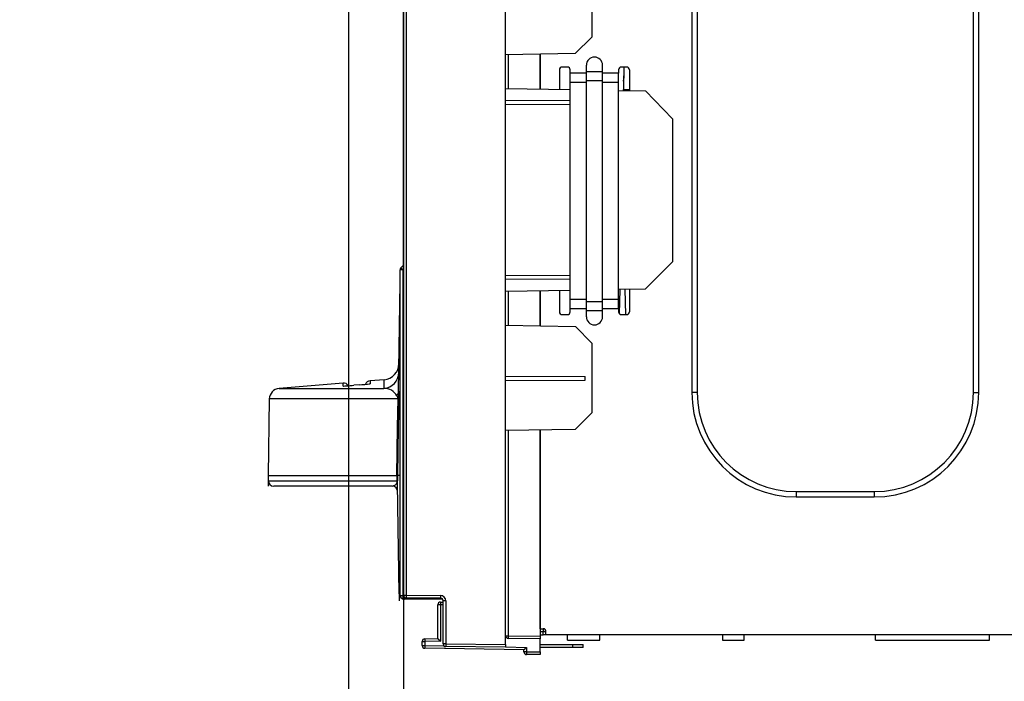
# Model space of a CAD drawing. Units: millimetres. Extents: x -109 to 26472, y -120 to 8847.
# Drawn here: x 5520 to 5699, y 2808 to 2928 of the extents above; entities that cross this region are included whole.
import ezdxf

# ---------------------------------------------------------------- set-up
doc = ezdxf.new("R2010")
doc.units = ezdxf.units.MM
doc.layers.get('DEFPOINTS').update_dxf_attribs({"color": 146})
doc.layers.add('150-機器', color=8, linetype='Continuous')
doc.layers.add('166-寸法B', color=11, linetype='Continuous')
doc.styles.add('KH001', font='txt')
doc.dimstyles.new('KH1xx030', dxfattribs={"dimscale": 30, "dimtxt": 2, "dimasz": 0.6, "dimexe": 0.3, "dimexo": 1.2, "dimgap": 0.5, "dimtad": 3, "dimdec": 1, "dimdsep": 46, "dimlunit": 6, "dimtxsty": 'KH001', "dimblk": 'DOT', "dimcen": 1, "dimdle": 1, "dimclrd": 256, "dimclre": 256, "dimclrt": 256, "dimadec": 0, "dimazin": 0, "dimtfac": 1, "dimtdec": 1, "dimtix": 1, "dimtmove": 2, "dimatfit": 3, "dimldrblk": 'CLOSEDBLANK', "dimfxl": 1, "dimtolj": 1, "dimtzin": 0, "dimlwd": -1, "dimlwe": -1, "dimarcsym": 0})

# ---------------------------------------------------------------- blocks, each defined once
blk = doc.blocks.new('HT-F6S_D')
at = {"layer": '150-機器', "color": 13, "linetype": 'Continuous'}
for p, q in [((75.48245, -169.468534), (75.48245, -30.055945)), ((76.461472, -169.468534), (76.461472, -30.055945)), ((-28.195875, -206.330078), (-28.195875, -58.881012)), ((-27.710634, -58.881012), (-27.710634, -206.330078)), ((-9.594476, -215.299367), (-9.594476, -58.722912)), ((6.06986, -92.086138), (6.06986, -104.799915)), ((24.279651, -93.104899), (24.279651, -169.468534)), ((25.258672, -93.104899), (25.258672, -169.468534)), ((3.080622, -107.789149), (6.06986, -104.799915)), ((3.080622, -107.789149), (-9.594476, -108.0104)), ((-9.113509, -108.002005), (-9.113509, -114.132165)), ((-3.328741, -114.23314), (-3.328741, -107.90103)), ((-3.328741, -107.90103), (-3.328741, -114.23314)), ((0.195734, -110.727277), (0.195734, -114.294659)), ((1.664266, -110.237767), (0.685245, -110.237767)), ((2.153776, -111.361892), (2.153776, -110.727277)), ((5.090839, -111.015882), (5.090839, -109.893361)), ((5.090839, -111.015882), (8.027902, -111.015882)), ((5.090839, -112.69819), (5.090839, -111.015882)), ((8.027902, -111.015882), (8.027902, -109.893361)), ((8.027902, -112.69819), (8.027902, -111.015882)), ((10.964965, -110.727277), (10.964965, -111.361892)), ((12.433497, -110.237767), (11.454476, -110.237767)), ((11.91786, -110.237767), (11.890218, -111.821286)), ((11.907359, -114.349659), (11.97913, -110.237767)), ((12.923007, -110.727277), (12.923007, -114.516815)), ((2.153776, -113.0442), (2.153776, -111.361892)), ((5.090839, -111.361892), (2.153776, -111.361892)), ((5.090839, -152.880841), (5.090839, -112.69819)), ((5.090839, -112.69819), (8.027902, -112.69819)), ((10.964965, -111.361892), (8.027902, -111.361892)), ((8.027902, -152.880841), (8.027902, -112.69819)), ((10.964965, -113.0442), (10.964965, -111.361892)), ((11.873427, -112.783221), (11.846084, -114.349659)), ((11.873427, -112.783221), (11.873749, -112.764826)), ((11.934697, -112.783221), (11.873427, -112.783221)), ((11.873749, -112.764826), (11.874697, -112.710323)), ((11.874697, -112.710323), (11.876244, -112.621768)), ((11.876244, -112.621768), (11.878326, -112.502487)), ((11.878326, -112.502487), (11.880867, -112.356966)), ((11.880867, -112.356966), (11.883769, -112.190661)), ((11.883769, -112.190661), (11.886927, -112.009837)), ((11.886927, -112.009837), (11.890218, -111.821286)), ((11.890218, -111.821286), (11.951488, -111.821286)), ((-9.594476, -114.123769), (2.153776, -114.328835)), ((5.090839, -113.0442), (2.153776, -113.0442)), ((2.153776, -152.534831), (2.153776, -113.0442)), ((10.964965, -113.0442), (8.027902, -113.0442)), ((10.964965, -152.534831), (10.964965, -113.0442)), ((10.964965, -114.482635), (15.860816, -114.568093)), ((11.843497, -114.497973), (11.846084, -114.349659)), ((11.851267, -114.498105), (11.846084, -114.349659)), ((11.846084, -114.349659), (12.923007, -114.349659)), ((20.755176, -119.636353), (15.860816, -114.568093)), ((-9.594476, -116.288967), (2.153776, -116.350478)), ((2.153776, -117.042437), (-9.594476, -117.103948)), ((20.755176, -119.636353), (20.755176, -145.662457)), ((-28.690549, -146.817725), (-28.665751, -146.792939)), ((-28.665751, -146.792939), (-28.592313, -146.719485)), ((-28.645902, -146.779924), (-28.195875, -146.31391)), ((-28.592313, -146.719485), (-28.473051, -146.600223)), ((-28.473051, -146.600223), (-28.453288, -146.580472)), ((15.773109, -150.644536), (20.755176, -145.662457)), ((-28.783288, -206.411018), (-28.783288, -147.119971)), ((-28.30232, -147.119971), (-28.783288, -147.119971)), ((-28.195875, -147.009738), (-28.30232, -147.119971)), ((-28.30232, -147.119971), (-28.30232, -206.411018)), ((-9.594476, -148.107146), (2.153776, -148.168665)), ((-29.058393, -169.190854), (-28.783288, -149.489136)), ((2.153776, -148.860616), (-9.594476, -148.922123)), ((2.153776, -150.882255), (-9.594476, -151.087325)), ((-9.113509, -151.078922), (-9.113509, -157.209089)), ((-3.328741, -157.310057), (-3.328741, -150.977955)), ((-3.328741, -150.977955), (-3.328741, -157.310057)), ((0.195734, -150.916436), (0.195734, -154.783219)), ((15.773109, -150.644536), (10.964965, -150.728464)), ((11.133858, -155.153126), (11.211166, -150.724159)), ((12.296127, -155.272737), (12.136725, -150.708009)), ((12.923007, -150.694279), (12.923007, -154.783219)), ((2.153776, -154.217139), (2.153776, -152.534831)), ((5.090839, -152.534831), (2.153776, -152.534831)), ((5.090839, -152.880841), (8.027902, -152.880841)), ((5.090839, -154.563149), (5.090839, -152.880841)), ((10.964965, -152.534831), (8.027902, -152.534831)), ((8.027902, -154.563149), (8.027902, -152.880841)), ((10.964965, -154.217139), (10.964965, -152.534831)), ((0.685245, -155.272737), (1.664266, -155.272737)), ((5.090839, -154.217139), (2.153776, -154.217139)), ((2.153776, -154.783219), (2.153776, -154.217139)), ((5.090839, -154.563149), (8.027902, -154.563149)), ((5.090839, -155.685667), (5.090839, -154.563149)), ((10.964965, -154.217139), (8.027902, -154.217139)), ((8.027902, -155.685667), (8.027902, -154.563149)), ((10.964965, -154.217139), (10.964965, -154.783219)), ((11.454476, -155.272737), (12.433497, -155.272737)), ((-9.594476, -157.200686), (3.133244, -157.422854)), ((6.06986, -160.46381), (3.133244, -157.422854)), ((6.06986, -160.46381), (6.06986, -173.177586)), ((-9.594476, -166.463787), (4.901418, -166.539692)), ((4.901418, -167.202874), (4.901418, -166.539692)), ((-39.144314, -167.745714), (-50.779878, -168.715341)), ((-39.143067, -168.275892), (-39.14431, -167.745714)), ((-36.205922, -168.063919), (-37.184947, -168.144171)), ((-34.247935, -167.874284), (-34.362923, -167.89062)), ((-31.683362, -167.123965), (-34.249209, -167.337788)), ((-34.249205, -167.337788), (-34.248727, -167.537679)), ((-34.248727, -167.537679), (-34.247935, -167.874284)), ((-31.712425, -168.572637), (-31.701909, -168.065597)), ((-31.701909, -168.065597), (-31.68734, -167.371343)), ((-31.68734, -167.371343), (-31.682107, -167.124241)), ((-31.682107, -167.124241), (-31.682359, -167.136028)), ((-9.594476, -167.278779), (4.901418, -167.202874)), ((-50.779878, -168.715341), (-31.715366, -168.715341)), ((-31.715366, -168.715341), (-31.712425, -168.572637)), ((25.258672, -169.468534), (24.279651, -169.468534)), ((75.48245, -169.468534), (76.461472, -169.468534)), ((-52.575122, -170.63928), (-52.769303, -184.545466)), ((-29.134481, -170.63928), (-52.575122, -170.63928)), ((-29.235359, -175.722734), (-29.134481, -170.63928)), ((-29.043082, -170.64726), (-29.124092, -175.729649)), ((3.080622, -176.166821), (6.06986, -173.177586)), ((-29.390619, -184.532276), (-29.235359, -175.722734)), ((-29.124092, -175.729649), (-29.257923, -184.537661)), ((3.080622, -176.166821), (-9.594476, -176.388072)), ((-9.113509, -176.379669), (-9.113509, -213.717297)), ((-3.328741, -212.447553), (-3.328741, -176.278701)), ((-3.328741, -176.278701), (-3.328741, -213.818264)), ((-29.324162, -184.271142), (-29.311439, -184.18202)), ((-29.320024, -184.5458), (-29.324162, -184.271142)), ((-29.311439, -184.18202), (-29.305036, -184.154537)), ((-29.305036, -184.154537), (-29.30119, -184.14479)), ((-29.30119, -184.14479), (-29.297639, -184.140967)), ((-29.297639, -184.140967), (-29.29415, -184.142661)), ((-29.29415, -184.142661), (-29.290471, -184.15118)), ((-29.290471, -184.15118), (-29.285642, -184.174786)), ((-29.285642, -184.174786), (-29.27661, -184.271243)), ((-29.27661, -184.271243), (-29.270856, -184.389762)), ((-29.270856, -184.389762), (-29.268587, -184.544809)), ((-52.769303, -184.545466), (-52.755441, -185.538158)), ((-52.769303, -184.545466), (-29.39084, -184.545466)), ((-52.755441, -185.538154), (-52.755441, -186.503512)), ((-52.755441, -185.538158), (-29.304989, -185.538158)), ((-29.622115, -186.27463), (-29.457829, -186.075411)), ((-29.457829, -186.075411), (-29.364073, -185.872964)), ((-29.39084, -184.545466), (-29.390693, -184.536608)), ((-29.390693, -184.536608), (-29.390619, -184.532276)), ((-29.364073, -185.872964), (-29.337779, -185.777816)), ((-29.319923, -184.552466), (-29.320024, -184.5458)), ((-29.319636, -184.571433), (-29.319923, -184.552466)), ((-29.304989, -185.538158), (-29.319636, -184.571433)), ((-29.268587, -184.544809), (-29.254022, -185.537078)), ((-29.259605, -184.543453), (-29.261128, -184.537486)), ((-29.258039, -184.545466), (-29.259605, -184.543453)), ((-29.257989, -184.541992), (-29.258039, -184.545466)), ((-28.783288, -184.545466), (-29.258039, -184.545466)), ((-29.257923, -184.537661), (-29.257989, -184.541992)), ((-28.971854, -206.097595), (-29.252243, -186.017494)), ((-30.210902, -186.503512), (-51.776517, -186.503512)), ((-30.210902, -186.503512), (-29.622115, -186.27463)), ((43.272659, -187.482521), (43.272659, -188.461542)), ((43.272659, -187.482521), (57.468464, -187.482521)), ((57.468464, -187.482521), (57.468464, -188.461542)), ((43.272659, -188.461542), (57.468464, -188.461542)), ((-28.971854, -206.097595), (-28.971854, -207.363819)), ((-28.783288, -206.411018), (-28.30232, -206.411018)), ((-28.30232, -206.411018), (-28.188801, -206.412999)), ((-21.08598, -207.026418), (-28.30232, -206.900447)), ((-28.195875, -206.330078), (-27.710634, -206.330078)), ((-27.503466, -207.062949), (-27.992926, -207.062949)), ((-27.710634, -206.330078), (-21.436357, -206.384829)), ((-21.436357, -206.874336), (-27.710634, -206.819569)), ((-27.503466, -207.062949), (-27.503466, -206.914394)), ((-21.258571, -207.062949), (-27.503466, -207.062949)), ((-21.44063, -207.591259), (-20.95112, -207.591259)), ((-21.258571, -207.062949), (-21.258521, -207.044468)), ((-21.107114, -207.048159), (-21.258571, -207.062949)), ((-21.258521, -207.044468), (-21.258462, -207.0234)), ((-21.057938, -207.058586), (-21.118167, -207.050257)), ((-21.072973, -207.040645), (-21.107114, -207.048159)), ((-20.465879, -207.363823), (-20.95112, -207.363823)), ((-20.95112, -215.204499), (-20.95112, -207.363823)), ((-20.465879, -207.363823), (-20.465879, -215.204499)), ((-21.930141, -214.240851), (-21.930141, -208.080777)), ((-21.449173, -208.080777), (-21.930141, -208.080777)), ((-21.449173, -208.080777), (-21.449173, -214.721823)), ((-20.95112, -208.080777), (-21.449173, -208.080777)), ((-3.328741, -212.447553), (-2.741329, -212.447553)), ((-3.328741, -212.937075), (-2.741329, -212.937075)), ((-2.741329, -212.447553), (-2.741329, -212.937075)), ((-2.741329, -213.52448), (-2.741329, -212.937075)), ((-2.741329, -212.937075), (-2.251818, -212.937075)), ((-2.251834, -212.933412), (-2.251834, -212.937075)), ((-2.251818, -213.52448), (-2.251818, -212.937075)), ((-24.769302, -214.77138), (-24.288334, -214.77138)), ((-24.769302, -215.508365), (-24.769302, -214.77138)), ((-24.288334, -214.281947), (-21.930141, -214.240778)), ((-21.449173, -214.721823), (-24.288334, -214.77138)), ((-24.288334, -214.77138), (-24.288334, -215.508365)), ((-9.594476, -213.717297), (-9.113509, -213.717297)), ((-9.113509, -213.717297), (-3.328741, -213.818264)), ((-3.328741, -214.307697), (-9.113509, -214.206729)), ((-3.328741, -213.52448), (-2.741329, -213.52448)), ((-3.328741, -213.818264), (-3.328741, -214.307697)), ((-3.328741, -216.657359), (-3.328741, -214.307697)), ((-2.251818, -213.52448), (-2.741329, -213.52448)), ((416.181761, -213.52448), (-2.251818, -213.52448)), ((1.664266, -214.503505), (1.664266, -213.52448)), ((1.664266, -214.503505), (7.538392, -214.503505)), ((7.538392, -214.503505), (7.538392, -213.52448)), ((29.860071, -213.52448), (29.860071, -214.503505)), ((29.860071, -214.503505), (33.776155, -214.503505)), ((33.776155, -214.503505), (33.776155, -213.52448)), ((57.664268, -214.503505), (57.664268, -213.52448)), ((57.664268, -214.503505), (78.41951, -214.503505)), ((78.41951, -214.503505), (78.41951, -213.52448)), ((-24.769302, -215.508365), (-24.288334, -215.508365)), ((-24.288334, -215.508365), (-20.787833, -215.569461)), ((-6.265804, -216.312382), (-24.288334, -215.997794)), ((-20.465879, -215.204499), (-20.95112, -215.204499)), ((-20.465879, -215.204499), (-9.594476, -215.299367)), ((-9.594476, -215.788858), (-20.465879, -215.693987)), ((-9.594476, -215.299367), (-9.594476, -215.788858)), ((-9.594476, -215.764845), (-5.784837, -215.831341)), ((-6.265804, -216.657359), (-6.265804, -216.312308)), ((-5.784837, -216.657359), (-6.265804, -216.657359)), ((-5.784837, -215.831341), (-5.784837, -216.657359)), ((-5.784837, -216.657359), (-3.328741, -216.657359)), ((-3.328741, -215.286722), (2.545385, -215.286722)), ((2.545385, -215.874127), (-3.328741, -215.874127)), ((-3.328741, -216.657359), (-3.328741, -217.146862)), ((2.545385, -215.286722), (2.545385, -215.874127)), ((2.545385, -215.286722), (4.503427, -215.286722)), ((4.503427, -215.874127), (2.545385, -215.874127)), ((4.503427, -215.874127), (4.503427, -215.286722)), ((-3.328741, -217.146862), (-5.776294, -217.146862))]:
    blk.add_line(p, q, dxfattribs=at)
for points in [[(-28.971838, -206.097655), (-28.959512, -206.099244), (-28.924464, -206.100594), (-28.86724, -206.101683), (-28.788733, -206.102496), (-28.783288, -206.102536)], [(-21.930139, -214.240855), (-21.92632, -214.245655), (-21.914922, -214.257884), (-21.896122, -214.277354), (-21.870215, -214.303759), (-21.837604, -214.336688), (-21.798799, -214.375627), (-21.754404, -214.419968), (-21.705113, -214.469019), (-21.651695, -214.522016), (-21.594984, -214.57813), (-21.535863, -214.636487), (-21.475257, -214.696175), (-21.449174, -214.721823)], [(-5.784837, -215.831337), (-5.845791, -215.89131), (-5.90566, -215.950348), (-5.96351, -216.007529), (-6.018439, -216.06196), (-6.069589, -216.112793), (-6.116163, -216.159233), (-6.157432, -216.200557), (-6.192755, -216.236119), (-6.221579, -216.265364), (-6.243454, -216.287837), (-6.258039, -216.303187), (-6.265107, -216.311173), (-6.265803, -216.312305)]]:
    blk.add_lwpolyline(points, dxfattribs=at)
for centre, radius, start, end in [((6.559371, -109.893361), 1.468532, 90, 180), ((6.559371, -109.893361), 1.468532, 0, 90), ((0.685245, -110.727277), 0.489511, 90, 180), ((1.664266, -110.727277), 0.489511, 0, 90), ((11.454476, -110.727277), 0.489511, 90, 180), ((12.433497, -110.727277), 0.489511, 0, 90), ((-28.293777, -147.119967), 0.489511, 136, 180), ((-28.552095, -146.956183), 0.195804, 135, 173.546172), ((-21.483424, -139.886532), 9.940824, 223.903269, 226.68973), ((0.685245, -154.783223), 0.489511, 180, 270), ((1.664266, -154.783223), 0.489511, 270, 0), ((6.559371, -155.68567), 1.468532, 180, 270), ((6.559371, -155.68567), 1.468532, 270, 0), ((11.454476, -154.783223), 0.489511, 180, 270), ((12.433497, -154.783223), 0.489511, 270, 0), ((-31.926011, -164.196941), 2.937063, 274.678634, 359.2), ((-31.947674, -165.788037), 2.936507, 274.537385, 359.192221), ((-39.063009, -168.721351), 0.979021, 31.07197, 94.737064), ((-39.118117, -162.760057), 5.51589, 269.74083, 275.70365), ((-39.448071, -156.877524), 11.405191, 272.121482, 274.415944), ((-43.661225, -91.518415), 76.89895, 273.796194, 274.83106), ((-39.229333, -125.501765), 42.668828, 274.063062, 276.553064), ((-38.436594, -134.829434), 33.309263, 273.839893, 277.22411), ((-34.167903, -168.313425), 0.979021, 94.737268, 159.092795), ((-50.617271, -170.666619), 1.958042, 94.763642, 179.2), ((-31.654368, -171.351631), 2.636997, 29.330465, 91.325547), ((-30.844104, -170.959393), 1.739332, 10.605325, 31.140707), ((-30.595386, -169.150842), 1.537514, 323.753639, 358.508722), ((2.194783, -169.590547), 31.255732, 179.267298, 181.937463), ((43.272659, -169.468538), 18.993008, 180, 270), ((43.272659, -169.468538), 18.013987, 180, 270), ((57.468464, -169.468538), 18.993008, 270, 0), ((57.468464, -169.468538), 18.013987, 270, 0), ((-29.373711, -173.906786), 3.276251, 84.208046, 85.812617), ((-30.508268, -184.172241), 1.188228, 342.33693, 355.225583), ((-27.997903, -184.380108), 1.272992, 180.43441, 187.101444), ((-51.776517, -185.524483), 0.979021, 180.8, 270), ((-29.396066, -184.524417), 0.021686, 283.945547, 337.340791), ((-29.399955, -185.020473), 0.488287, 87.194478, 88.904575), ((-29.665899, -186.030015), 0.413842, 1.73408, 37.546502), ((-30.212791, -185.536041), 0.907801, 344.553913, 359.866498), ((-29.450708, -176.435597), 8.111255, 270.923165, 271.286573), ((-29.434636, -178.213511), 7.325793, 271.014021, 271.412743), ((-29.321528, -185.672327), 1.136445, 86.791662, 86.953438), ((-142.049679, -186.195163), 112.797576, 0.090249, 0.334279), ((-30.210902, -187.482525), 0.979021, 0.8, 90), ((-27.99293, -206.083924), 0.979021, 180.8, 270), ((-28.293777, -206.411018), 0.489511, 180, 269), ((-21.291594, -206.655731), 7.014996, 178.000852, 181.999148), ((-27.706365, -206.330082), 0.489511, 180, 269.5), ((-13.685778, -206.574825), 14.026994, 179.000245, 180.999755), ((-21.44063, -208.080777), 0.489511, 90, 180), ((-14.429725, -207.958454), 7.020513, 177.001898, 180.998375), ((-7.414651, -206.629581), 14.023843, 178.999991, 181.000009), ((-21.444904, -207.363819), 0.979021, 0, 89.5), ((-21.44063, -207.363819), 0.489511, 0, 89.5), ((-2.741329, -212.937071), 0.489511, 0, 90), ((-24.279791, -214.77138), 0.489511, 91, 180), ((-17.277608, -214.526663), 7.014996, 178.000852, 181.999148), ((-9.104965, -213.717293), 0.489511, 180, 269), ((-2.100167, -213.962013), 7.017611, 178.001597, 181.998403), ((-24.279791, -215.508357), 0.489511, 180, 269), ((-17.277223, -215.753078), 7.015381, 178.000961, 181.999039), ((-20.461609, -215.204496), 0.489511, 180, 269.5), ((-6.458287, -215.449243), 14.009732, 178.999013, 181.000987), ((-5.776294, -216.657351), 0.489511, 180, 270), ((1.2335, -216.779694), 7.019406, 179.001373, 182.998361)]:
    blk.add_arc(centre, radius, start, end, dxfattribs=at)
blk = doc.blocks.new('_Dot')
at = {"color": 0, "linetype": 'ByBlock', "lineweight": -2}
blk.add_line((-0.5, 0), (-1, 0), dxfattribs=at)
at = {"color": 0, "linetype": 'ByBlock', "const_width": 0.5}
blk.add_lwpolyline([(-0.25, 0, 1), (0.25, 0, 1)], format="xyb", close=True, dxfattribs=at)
blk = doc.blocks.new('*D431')
at = {"layer": '166-寸法B', "transparency": 16777216}
for p, q in [((5543.823571, 3029.120671), (5215.0523, 3029.120671)), ((5224.0523, 2187.120671), (5224.0523, 3011.120671)), ((5544.348919, 2169.120671), (5215.0523, 2169.120671))]:
    blk.add_line(p, q, dxfattribs=at)
at = {"layer": 'DEFPOINTS', "color": 0, "transparency": 16777216}
for p in [(5224.0523, 3029.120671), (5579.823571, 3029.120671), (5580.348919, 2169.120671)]:
    blk.add_point(p, dxfattribs=at)
at = {"layer": '166-寸法B', "transparency": 16777216, "xscale": 18, "yscale": 18, "zscale": 18}
for p, rotation in [((5224.0523, 3029.120671), 90), ((5224.0523, 2169.120671), 270)]:
    blk.add_blockref('_Dot', p, dxfattribs=dict(at, rotation=rotation))
at = {"layer": '166-寸法B', "transparency": 16777216, "insert": (5174.026919, 2599.120671), "char_height": 60, "attachment_point": 5, "rotation": 90, "style": 'KH001'}
blk.add_mtext('\\A1;860(910)', dxfattribs=at)
blk = doc.blocks.new('_ClosedBlank')
at = {"color": 0, "linetype": 'ByBlock', "lineweight": -2}
for p, q in [((-1, 0.166667), (0, 0)), ((-1, 0.166667), (-1, -0.166667)), ((0, 0), (-1, -0.166667))]:
    blk.add_line(p, q, dxfattribs=at)
blk = doc.blocks.new('*D432')
at = {"layer": '166-寸法B', "transparency": 16777216}
for p, q in [((5528.348919, 4569.120671), (4945.0523, 4569.120671)), ((4954.0523, 2187.120671), (4954.0523, 4551.120671)), ((5544.348919, 2169.120671), (4945.0523, 2169.120671))]:
    blk.add_line(p, q, dxfattribs=at)
at = {"layer": 'DEFPOINTS', "color": 0, "transparency": 16777216}
for p in [(4954.0523, 4569.120671), (5564.348919, 4569.120671), (5580.348919, 2169.120671)]:
    blk.add_point(p, dxfattribs=at)
at = {"layer": '166-寸法B', "transparency": 16777216, "xscale": 18, "yscale": 18, "zscale": 18}
for p, rotation in [((4954.0523, 4569.120671), 90), ((4954.0523, 2169.120671), 270)]:
    blk.add_blockref('_Dot', p, dxfattribs=dict(at, rotation=rotation))
at = {"layer": '166-寸法B', "transparency": 16777216, "insert": (4905.245193, 3369.120671), "char_height": 60, "attachment_point": 5, "rotation": 90, "style": 'KH001'}
blk.add_mtext('\\A1;2,400', dxfattribs=at)
blk = doc.blocks.new('*D433')
at = {"layer": '166-寸法B', "linetype": 'ByBlock', "transparency": 16777216}
for p, q in [((5579.823571, 2953.120671), (5579.823571, 2699.311103)), ((5589.823571, 2953.120671), (5589.823571, 2699.311103)), ((5440.608836, 2708.311103), (5579.823571, 2708.311103)), ((5561.823571, 2708.311103), (5543.823571, 2708.311103)), ((5579.823571, 2708.311103), (5589.823571, 2708.311103)), ((5579.823571, 2708.311103), (5589.823571, 2708.311103)), ((5607.823571, 2708.311103), (5625.823571, 2708.311103))]:
    blk.add_line(p, q, dxfattribs=at)
at = {"layer": 'DEFPOINTS', "color": 0, "transparency": 16777216}
for p in [(5579.823571, 2989.120671), (5589.823571, 2989.120671), (5589.823571, 2708.311103)]:
    blk.add_point(p, dxfattribs=at)
at = {"layer": '166-寸法B', "transparency": 16777216, "xscale": 18, "yscale": 18, "zscale": 18}
blk.add_blockref('_Dot', (5579.823571, 2708.311103), dxfattribs=at)
at = {"layer": '166-寸法B', "transparency": 16777216, "xscale": 18, "yscale": 18, "zscale": 18, "rotation": 180}
blk.add_blockref('_Dot', (5589.823571, 2708.311103), dxfattribs=at)
at = {"layer": '166-寸法B', "transparency": 16777216, "insert": (5489.263659, 2753.311103), "char_height": 60, "attachment_point": 5, "style": 'KH001'}
blk.add_mtext('\\A1;10', dxfattribs=at)
blk = doc.blocks.new('*D434')
at = {"layer": '166-寸法B', "transparency": 16777216}
for p, q in [((5589.823571, 2785.351225), (5589.823571, 2699.311103)), ((6229.823571, 2785.351225), (6229.823571, 2699.311103)), ((5607.823571, 2708.311103), (6211.823571, 2708.311103))]:
    blk.add_line(p, q, dxfattribs=at)
at = {"layer": 'DEFPOINTS', "color": 0, "transparency": 16777216}
for p in [(5589.823571, 2821.351225), (6229.823571, 2821.351225), (6229.823571, 2708.311103)]:
    blk.add_point(p, dxfattribs=at)
at = {"layer": '166-寸法B', "transparency": 16777216, "xscale": 18, "yscale": 18, "zscale": 18, "rotation": 180}
blk.add_blockref('_Dot', (5589.823571, 2708.311103), dxfattribs=at)
at = {"layer": '166-寸法B', "transparency": 16777216, "xscale": 18, "yscale": 18, "zscale": 18}
blk.add_blockref('_Dot', (6229.823571, 2708.311103), dxfattribs=at)
at = {"layer": '166-寸法B', "transparency": 16777216, "insert": (5909.823571, 2753.311103), "char_height": 60, "attachment_point": 5, "style": 'KH001'}
blk.add_mtext('\\A1;640', dxfattribs=at)
blk = doc.blocks.new('*D436')
at = {"layer": '166-寸法B', "transparency": 16777216}
for p, q in [((5543.823571, 2989.120671), (5350.0523, 2989.120671)), ((5359.0523, 2287.120671), (5359.0523, 2971.120671)), ((5545.454169, 2269.120671), (5350.0523, 2269.120671))]:
    blk.add_line(p, q, dxfattribs=at)
at = {"layer": 'DEFPOINTS', "color": 0, "transparency": 16777216}
for p in [(5359.0523, 2989.120671), (5579.823571, 2989.120671), (5581.454169, 2269.120671)]:
    blk.add_point(p, dxfattribs=at)
at = {"layer": '166-寸法B', "transparency": 16777216, "xscale": 18, "yscale": 18, "zscale": 18}
for p, rotation in [((5359.0523, 2989.120671), 90), ((5359.0523, 2269.120671), 270)]:
    blk.add_blockref('_Dot', p, dxfattribs=dict(at, rotation=rotation))
at = {"layer": '166-寸法B', "transparency": 16777216, "insert": (5314.0523, 2629.120671), "char_height": 60, "attachment_point": 5, "rotation": 90, "style": 'KH001'}
blk.add_mtext('\\A1;720', dxfattribs=at)
blk = doc.blocks.new('*D445')
at = {"layer": '166-寸法B', "transparency": 16777216}
for p, q in [((5594.323571, 3864.120671), (5080.0523, 3864.120671)), ((5089.0523, 2187.120671), (5089.0523, 3846.120671)), ((5544.348919, 2169.120671), (5080.0523, 2169.120671))]:
    blk.add_line(p, q, dxfattribs=at)
at = {"layer": 'DEFPOINTS', "color": 0, "transparency": 16777216}
for p in [(5089.0523, 3864.120671), (5630.323571, 3864.120671), (5580.348919, 2169.120671)]:
    blk.add_point(p, dxfattribs=at)
at = {"layer": '166-寸法B', "transparency": 16777216, "xscale": 18, "yscale": 18, "zscale": 18}
for p, rotation in [((5089.0523, 3864.120671), 90), ((5089.0523, 2169.120671), 270)]:
    blk.add_blockref('_Dot', p, dxfattribs=dict(at, rotation=rotation))
at = {"layer": '166-寸法B', "transparency": 16777216, "insert": (5040.245193, 3016.620671), "char_height": 60, "attachment_point": 5, "rotation": 90, "style": 'KH001'}
blk.add_mtext('\\A1;1,695', dxfattribs=at)

msp = doc.modelspace()

# ---------------------------------------------------------------- block references
at = {"layer": '150-機器'}
msp.add_blockref('HT-F6S_D', (5618.02, 3030), dxfattribs=at)

# ---------------------------------------------------------------- dimensions: what is measured, and where the dimension line sits
at = {"layer": '166-寸法B'}
for base, p1, p2, picture, middle in [((4954.05, 4569.12), (5580.35, 2169.12), (5564.35, 4569.12), '*D432', (4905.25, 3369.12)), ((5089.05, 3864.12), (5580.35, 2169.12), (5630.32, 3864.12), '*D445', (5040.25, 3016.62)), ((5359.05, 2989.12), (5581.45, 2269.12), (5579.82, 2989.12), '*D436', (5314.05, 2629.12))]:
    dim = msp.add_linear_dim(base=base, p1=p1, p2=p2, angle=90, dimstyle='KH1xx030', dxfattribs=at)
    dim.commit()
    dim.dimension.update_dxf_attribs({"geometry": picture, "text_midpoint": middle})
dim = msp.add_linear_dim(base=(5224.05, 3029.12), p1=(5580.35, 2169.12), p2=(5579.82, 3029.12), angle=90, dimstyle='KH1xx030', override={"dimpost": '(910)'}, dxfattribs=at)
dim.commit()
dim.dimension.update_dxf_attribs({"geometry": '*D431', "text_midpoint": (5174.03, 2599.12)})
dim = msp.add_linear_dim(base=(5589.82, 2708.31), p1=(5579.82, 2989.12), p2=(5589.82, 2989.12), dimstyle='KH1xx030', override={"dimtmove": 1, "dimfxl": 0.5, "dimarcsym": 1}, dxfattribs=at)
dim.commit()
dim.dimension.update_dxf_attribs({"geometry": '*D433', "text_midpoint": (5489.26, 2753.31), "dimtype": 160})
dim = msp.add_linear_dim(base=(6229.82, 2708.31), p1=(5589.82, 2821.35), p2=(6229.82, 2821.35), dimstyle='KH1xx030', dxfattribs=at)
dim.commit()
dim.dimension.update_dxf_attribs({"geometry": '*D434', "text_midpoint": (5909.82, 2753.31)})

doc.saveas('drawing.dxf')
